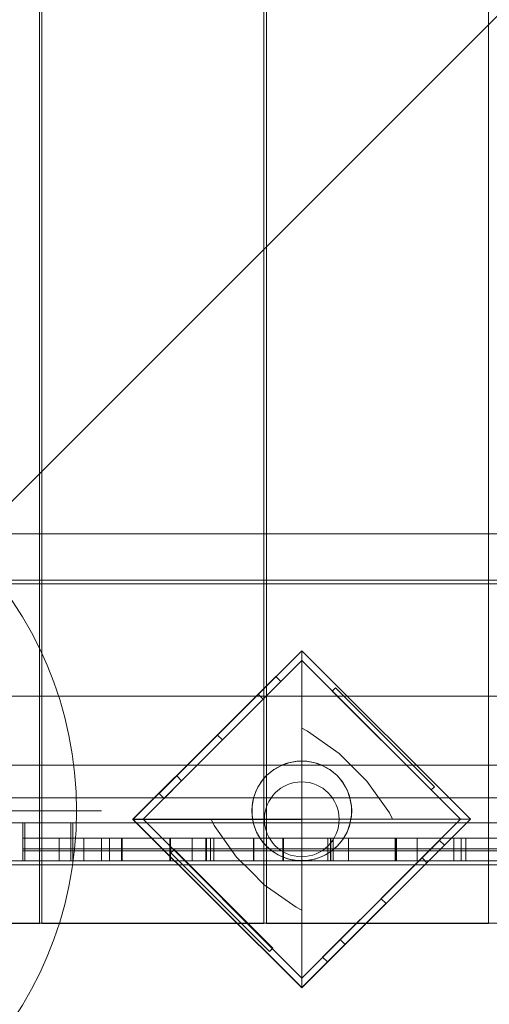
# Model space of a CAD drawing. Units: millimetres. Extents: x -14560 to -6068, y -202 to 6429.
# Drawn here: x -12618 to -12430, y 2929 to 3324 of the extents above; entities that cross this region are included whole.
import ezdxf

# ---------------------------------------------------------------- set-up
doc = ezdxf.new("R2010")
doc.units = ezdxf.units.MM
doc.header["$MEASUREMENT"] = 0
doc.linetypes.add('Kropki i Kreski', pattern=[360, 180, -90, 0, -90])
doc.layers.add('STREFA', color=7, linetype='Continuous')
doc.layers.add('STREFA_Nr_pióra__7', color=7, linetype='Continuous', lineweight=18)
doc.layers.add('ZESTAW_Nr_pióra__7', color=7, linetype='Continuous', lineweight=18)
doc.styles.add('GENERATED_STYLE_1', font='txt')
doc.dimstyles.new('GENERATED_STYLE__1', dxfattribs={"dimtxt": 150, "dimasz": 47.5, "dimexe": 0.18, "dimexo": 3000, "dimgap": 0.09, "dimtad": 0, "dimtih": 1, "dimtoh": 1, "dimdec": 0, "dimlfac": 0.1, "dimzin": 0, "dimdsep": 46, "dimtxsty": 'GENERATED_STYLE_1', "dimblk": 'ARROWHEAD_5', "dimblk1": 'ARROWHEAD_5', "dimblk2": 'ARROWHEAD_5', "dimcen": 0.09, "dimclrd": 7, "dimclre": 7, "dimclrt": 7, "dimazin": 0, "dimtfac": 1, "dimtdec": 4, "dimtmove": 0, "dimatfit": 3, "dimfxl": 0, "dimtolj": 1, "dimtzin": 0, "dimarcsym": 0})
doc.dimstyles.new('GENERATED_STYLE__3', dxfattribs={"dimtxt": 150, "dimasz": 47.5, "dimexe": 0.18, "dimexo": 0, "dimgap": 0.09, "dimtad": 0, "dimtih": 1, "dimtoh": 1, "dimdec": 0, "dimlfac": 0.1, "dimzin": 0, "dimdsep": 46, "dimtxsty": 'GENERATED_STYLE_1', "dimblk": 'ARROWHEAD_5', "dimblk1": 'ARROWHEAD_5', "dimblk2": 'ARROWHEAD_5', "dimcen": 0.09, "dimclrd": 7, "dimclre": 7, "dimclrt": 7, "dimazin": 0, "dimtfac": 1, "dimtdec": 4, "dimtmove": 0, "dimatfit": 3, "dimfxl": 0, "dimtolj": 1, "dimtzin": 0, "dimarcsym": 0})

# ---------------------------------------------------------------- blocks, each defined once
blk = doc.blocks.new('*D1')
at = {"layer": 'STREFA', "linetype": 'Continuous', "lineweight": 0, "true_color": 0x000000}
for points in [[(-14560.12, -126.79), (-14511.84, -139.73), (-14511.84, -113.85)], [(-6817.69, -126.79), (-6865.97, -113.85), (-6865.97, -139.73)]]:
    blk.add_hatch(color=18, dxfattribs=at).paths.add_polyline_path(points)
at = {"layer": 'STREFA_Nr_pióra__7', "linetype": 'Continuous'}
for p, q in [((-14560.12, -173.67), (-14560.12, 2873.21)), ((-6817.69, -173.67), (-6817.69, 2873.21)), ((-14560.12, -126.79), (-14511.84, -113.85)), ((-14511.84, -113.85), (-14511.84, -139.73)), ((-6817.69, -126.79), (-6865.97, -113.85)), ((-6865.97, -139.73), (-6865.97, -113.85)), ((-14560.12, -126.79), (-14511.84, -139.73)), ((-14511.84, -126.79), (-10872.08, -126.79)), ((-10505.72, -126.79), (-6865.97, -126.79)), ((-6817.69, -126.79), (-6865.97, -139.73))]:
    blk.add_line(p, q, dxfattribs=at)
at = {"layer": 'STREFA_Nr_pióra__7', "insert": (-10859.65, -201.79), "char_height": 150, "attachment_point": 7, "style": 'GENERATED_STYLE_1'}
blk.add_mtext('\\A1;{\\fArial|b0|i0|c238|p38;774}', dxfattribs=at)
blk = doc.blocks.new('ARROWHEAD_5')
at = {"color": 0, "linetype": 'Continuous', "lineweight": 0}
blk.add_line((0, 0), (-1, 0), dxfattribs=at)
blk.add_solid([(-1, 0.2679), (0, 0), (-1, -0.2679), (-1, 0.2679)], dxfattribs=at)
blk = doc.blocks.new('*D4')
at = {"layer": 'STREFA', "linetype": 'Continuous', "lineweight": 0, "true_color": 0x000000}
for points in [[(-12790.32, 255.82), (-12742.04, 242.89), (-12742.04, 268.76)], [(-8317.59, 255.82), (-8365.87, 268.76), (-8365.87, 242.89)]]:
    blk.add_hatch(color=18, dxfattribs=at).paths.add_polyline_path(points)
at = {"layer": 'STREFA_Nr_pióra__7', "linetype": 'Continuous'}
for p, q in [((-12790.32, 208.95), (-12790.32, 302.7)), ((-8317.59, 208.95), (-8317.59, 302.7)), ((-12790.32, 255.82), (-12742.04, 268.76)), ((-12742.04, 268.76), (-12742.04, 242.89)), ((-8317.59, 255.82), (-8365.87, 268.76)), ((-8365.87, 242.89), (-8365.87, 268.76)), ((-12790.32, 255.82), (-12742.04, 242.89)), ((-12742.04, 255.82), (-10737.14, 255.82)), ((-10370.78, 255.82), (-8365.87, 255.82)), ((-8317.59, 255.82), (-8365.87, 242.89))]:
    blk.add_line(p, q, dxfattribs=at)
at = {"layer": 'STREFA_Nr_pióra__7', "insert": (-10724.7, 180.82), "char_height": 150, "attachment_point": 7, "style": 'GENERATED_STYLE_1'}
blk.add_mtext('\\A1;{\\fArial|b0|i0|c238|p38;447}', dxfattribs=at)

msp = doc.modelspace()

# ---------------------------------------------------------------- linework, layer by layer
at = {"layer": 'STREFA_Nr_pióra__7', "linetype": 'Continuous', "flags": 128}
msp.add_lwpolyline([(-12790.12, 5631.96, 0.41566), (-14560.1, 3853.22), (-14560.12, 3774.79), (-14560.12, 2961.96, 0.589406), (-11850.55, 1461.92), (-11083.11, 1461.92, 0.312401), (-9706.6, 451.97), (-8730.65, 452.77, 0.382863), (-7315.29, 1891.38), (-7315.14, 2288.37, 0.436101), (-7290.12, 4512.37), (-7291.68, 5020.66, 0.384644), (-8728.89, 6428.84), (-9781.94, 6427.28, 0.262106), (-11015.13, 5631.96)], format="xyb", close=True, dxfattribs=at)
at = {"layer": 'ZESTAW_Nr_pióra__7', "linetype": 'Continuous'}
for p, q in [((-11890.28, 3861.99), (-12790.32, 2961.95)), ((-12610.25, 3053.12), (-12610.25, 3763.11)), ((-12609.2, 3763.12), (-12609.28, 3053.13)), ((-12520.2, 3053.12), (-12520.2, 3763.11)), ((-12519.14, 3763.12), (-12519.22, 3053.13)), ((-12430.14, 3053.12), (-12430.14, 3763.11)), ((-12103.62, 3117.91), (-12790.3, 3117.91)), ((-11890.28, 3099.52), (-12790.3, 3099.41)), ((-12790.3, 3097.91), (-11890.28, 3098.02)), ((-12790.3, 3097.91), (-11890.28, 3098.02)), ((-12790.3, 3097.91), (-11890.47, 3097.91)), ((-12505.04, 3071.11), (-12572.76, 3003.66)), ((-12505.04, 3071.11), (-12572.76, 3003.66)), ((-12505.04, 3071.11), (-12572.76, 3003.66)), ((-12505.04, 3071.05), (-12572.76, 3003.51)), ((-12505.04, 3071.05), (-12572.76, 3003.51)), ((-12505.04, 3071.05), (-12572.76, 3003.51)), ((-12505.04, 3071.11), (-12505.05, 3003.68)), ((-12505.05, 3003.68), (-12505.04, 3071.11)), ((-12505.04, 3071.11), (-12505.05, 3003.68)), ((-12505.05, 3003.68), (-12505.04, 3071.11)), ((-12505.04, 3071.11), (-12505.05, 3003.68)), ((-12505.05, 3003.68), (-12505.04, 3071.11)), ((-12437.35, 3003.62), (-12505.04, 3071.11)), ((-12437.35, 3003.62), (-12505.04, 3071.11)), ((-12437.35, 3003.62), (-12505.04, 3071.11)), ((-12437.35, 3003.55), (-12505.04, 3071.05)), ((-12505.04, 3071.05), (-12505.04, 3003.55)), ((-12505.04, 3003.55), (-12505.04, 3071.05)), ((-12437.35, 3003.55), (-12505.04, 3071.05)), ((-12505.04, 3071.05), (-12505.04, 3003.55)), ((-12505.04, 3003.55), (-12505.04, 3071.05)), ((-12437.35, 3003.55), (-12505.04, 3071.05)), ((-12505.04, 3071.05), (-12505.04, 3003.55)), ((-12505.04, 3003.55), (-12505.04, 3071.05)), ((-12505.05, 3067.19), (-12568.69, 3003.55)), ((-12505.05, 3067.19), (-12568.69, 3003.55)), ((-12505.05, 3067.19), (-12568.69, 3003.55)), ((-12441.41, 3003.55), (-12505.05, 3067.19)), ((-12441.41, 3003.55), (-12505.05, 3067.19)), ((-12441.41, 3003.55), (-12505.05, 3067.19)), ((-12515.43, 3060.76), (-12522.49, 3053.7)), ((-12515.43, 3060.76), (-12522.49, 3053.7)), ((-12515.43, 3060.76), (-12522.49, 3053.7)), ((-12513.46, 3058.79), (-12520.51, 3051.73)), ((-12513.46, 3058.79), (-12520.51, 3051.73)), ((-12513.46, 3058.79), (-12520.51, 3051.73)), ((-12513.46, 3058.79), (-12515.43, 3060.76)), ((-12513.46, 3058.79), (-12515.43, 3060.76)), ((-12513.46, 3058.79), (-12515.43, 3060.76)), ((-12491.46, 3056.28), (-12492.8, 3054.94)), ((-12491.46, 3056.28), (-12492.8, 3054.94)), ((-12491.46, 3056.28), (-12492.8, 3054.94)), ((-12492.8, 3054.94), (-12453.17, 3015.3)), ((-12492.8, 3054.94), (-12453.17, 3015.3)), ((-12492.8, 3054.94), (-12453.17, 3015.3)), ((-12491.46, 3056.28), (-12451.84, 3016.63)), ((-12491.46, 3056.28), (-12451.84, 3016.63)), ((-12491.46, 3056.28), (-12451.84, 3016.63)), ((-12790.29, 3052.91), (-11890.27, 3053.02)), ((-12610.25, 2962.75), (-12610.25, 3053.12)), ((-12609.28, 3053.13), (-12609.28, 2962.75)), ((-12522.49, 3053.7), (-12538.84, 3037.34)), ((-12522.49, 3053.7), (-12538.84, 3037.34)), ((-12522.49, 3053.7), (-12538.84, 3037.34)), ((-12520.51, 3051.73), (-12536.87, 3035.37)), ((-12520.51, 3051.73), (-12536.87, 3035.37)), ((-12520.51, 3051.73), (-12536.87, 3035.37)), ((-12520.51, 3051.73), (-12522.49, 3053.7)), ((-12520.51, 3051.73), (-12522.49, 3053.7)), ((-12520.51, 3051.73), (-12522.49, 3053.7)), ((-12520.2, 2962.75), (-12520.2, 3053.12)), ((-12519.22, 3053.13), (-12519.22, 2962.75)), ((-12430.14, 2962.75), (-12430.14, 3053.12)), ((-12502.74, 3038.94), (-12505.04, 3040.05)), ((-12502.74, 3038.94), (-12505.04, 3040.05)), ((-12502.74, 3038.94), (-12505.04, 3040.05)), ((-12489.99, 3029.91), (-12502.74, 3038.94)), ((-12489.99, 3029.91), (-12502.74, 3038.94)), ((-12489.99, 3029.91), (-12502.74, 3038.94)), ((-12538.84, 3037.34), (-12555.2, 3020.98)), ((-12538.84, 3037.34), (-12555.2, 3020.98)), ((-12538.84, 3037.34), (-12555.2, 3020.98)), ((-12536.87, 3035.37), (-12553.23, 3019.01)), ((-12536.87, 3035.37), (-12553.23, 3019.01)), ((-12536.87, 3035.37), (-12553.23, 3019.01)), ((-12536.87, 3035.37), (-12538.84, 3037.34)), ((-12536.87, 3035.37), (-12538.84, 3037.34)), ((-12536.87, 3035.37), (-12538.84, 3037.34)), ((-12510.21, 3026.23), (-12506.78, 3026.83)), ((-12506.78, 3026.83), (-12503.29, 3026.83)), ((-12503.29, 3026.83), (-12499.86, 3026.23)), ((-12484.46, 3024.38), (-12489.99, 3029.91)), ((-12484.46, 3024.38), (-12489.99, 3029.91)), ((-12484.46, 3024.38), (-12489.99, 3029.91)), ((-11981.6, 3025.31), (-12699.6, 3025.31)), ((-11981.6, 3025.31), (-12699.6, 3025.31)), ((-12519.18, 3021.05), (-12516.51, 3023.29)), ((-12516.51, 3023.29), (-12513.49, 3025.03)), ((-12513.49, 3025.03), (-12510.21, 3026.23)), ((-12499.86, 3026.23), (-12496.58, 3025.03)), ((-12496.58, 3025.03), (-12493.56, 3023.29)), ((-12493.56, 3023.29), (-12490.89, 3021.05)), ((-12478.94, 3018.85), (-12484.46, 3024.38)), ((-12478.94, 3018.85), (-12484.46, 3024.38)), ((-12478.94, 3018.85), (-12484.46, 3024.38)), ((-12555.2, 3020.98), (-12562.26, 3013.93)), ((-12555.2, 3020.98), (-12562.26, 3013.93)), ((-12555.2, 3020.98), (-12562.26, 3013.93)), ((-12553.23, 3019.01), (-12560.29, 3011.95)), ((-12553.23, 3019.01), (-12560.29, 3011.95)), ((-12553.23, 3019.01), (-12560.29, 3011.95)), ((-12553.23, 3019.01), (-12555.2, 3020.98)), ((-12553.23, 3019.01), (-12555.2, 3020.98)), ((-12553.23, 3019.01), (-12555.2, 3020.98)), ((-12521.42, 3018.38), (-12519.18, 3021.05)), ((-12490.89, 3021.05), (-12488.65, 3018.38)), ((-12469.9, 3006.11), (-12478.94, 3018.85)), ((-12469.9, 3006.11), (-12478.94, 3018.85)), ((-12469.9, 3006.11), (-12478.94, 3018.85)), ((-12524.35, 3012.09), (-12523.16, 3015.36)), ((-12523.16, 3015.36), (-12521.42, 3018.38)), ((-12488.65, 3018.38), (-12486.91, 3015.36)), ((-12486.91, 3015.36), (-12485.72, 3012.09)), ((-12453.17, 3015.3), (-12451.84, 3016.63)), ((-12453.17, 3015.3), (-12451.84, 3016.63)), ((-12453.17, 3015.3), (-12451.84, 3016.63)), ((-11985.32, 3012.12), (-12695.3, 3012.12)), ((-11985.32, 3012.12), (-12695.3, 3012.12)), ((-12562.26, 3013.93), (-12560.29, 3011.95)), ((-12562.26, 3013.93), (-12560.29, 3011.95)), ((-12562.26, 3013.93), (-12560.29, 3011.95)), ((-12524.96, 3008.65), (-12524.35, 3012.09)), ((-12485.72, 3012.09), (-12485.11, 3008.65)), ((-12524.96, 3005.17), (-12524.96, 3008.65)), ((-12485.11, 3008.65), (-12485.11, 3005.17)), ((-12665.34, 3006.91), (-12585.34, 3006.91)), ((-12572.76, 3003.66), (-12505.05, 3003.68)), ((-12572.76, 3003.66), (-12505.05, 3003.68)), ((-12572.76, 3003.66), (-12505.05, 3003.68)), ((-12505.05, 3003.55), (-12572.76, 3003.58)), ((-12572.76, 3003.58), (-12505.04, 2936.12)), ((-12505.05, 3003.55), (-12572.76, 3003.58)), ((-12572.76, 3003.58), (-12505.04, 2936.12)), ((-12505.05, 3003.55), (-12572.76, 3003.58)), ((-12572.76, 3003.58), (-12505.04, 2936.12)), ((-12572.76, 3003.51), (-12505.05, 3003.53)), ((-12505.05, 3003.53), (-12572.76, 3003.51)), ((-12572.76, 3003.51), (-12505.05, 3003.53)), ((-12505.05, 3003.53), (-12572.76, 3003.51)), ((-12572.76, 3003.51), (-12505.05, 3003.53)), ((-12505.05, 3003.53), (-12572.76, 3003.51)), ((-12572.76, 3003.51), (-12505.04, 2936.06)), ((-12572.76, 3003.51), (-12505.04, 2936.06)), ((-12572.76, 3003.51), (-12505.04, 2936.06)), ((-12568.69, 3003.55), (-12505.05, 2939.91)), ((-12568.69, 3003.55), (-12505.05, 2939.91)), ((-12568.69, 3003.55), (-12505.05, 2939.91)), ((-12541.39, 3003.57), (-12540.21, 3001.11)), ((-12541.39, 3003.57), (-12540.21, 3001.11)), ((-12541.39, 3003.57), (-12540.21, 3001.11)), ((-12524.35, 3001.73), (-12524.96, 3005.17)), ((-12505.05, 3003.68), (-12437.35, 3003.62)), ((-12505.05, 3003.68), (-12437.35, 3003.62)), ((-12505.05, 3003.68), (-12437.35, 3003.62)), ((-12437.35, 3003.62), (-12505.05, 3003.55)), ((-12437.35, 3003.62), (-12505.05, 3003.55)), ((-12437.35, 3003.62), (-12505.05, 3003.55)), ((-12505.05, 3003.55), (-12505.04, 2936.12)), ((-12505.04, 2936.12), (-12505.05, 3003.55)), ((-12505.04, 3003.55), (-12505.05, 3003.53)), ((-12505.05, 3003.53), (-12505.04, 3003.55)), ((-12505.05, 3003.55), (-12505.04, 2936.12)), ((-12505.04, 2936.12), (-12505.05, 3003.55)), ((-12505.04, 3003.55), (-12505.05, 3003.53)), ((-12505.05, 3003.53), (-12505.04, 3003.55)), ((-12505.05, 3003.55), (-12505.04, 2936.12)), ((-12505.04, 2936.12), (-12505.05, 3003.55)), ((-12505.04, 3003.55), (-12505.05, 3003.53)), ((-12505.05, 3003.53), (-12505.04, 3003.55)), ((-12505.05, 2939.91), (-12441.41, 3003.55)), ((-12505.05, 2939.91), (-12441.41, 3003.55)), ((-12505.05, 2939.91), (-12441.41, 3003.55)), ((-12505.05, 3003.53), (-12505.04, 2936.06)), ((-12505.04, 2936.06), (-12505.05, 3003.53)), ((-12505.05, 3003.53), (-12505.04, 2936.06)), ((-12505.04, 2936.06), (-12505.05, 3003.53)), ((-12505.05, 3003.53), (-12505.04, 2936.06)), ((-12505.04, 2936.06), (-12505.05, 3003.53)), ((-12505.04, 2936.12), (-12437.35, 3003.62)), ((-12505.04, 2936.12), (-12437.35, 3003.62)), ((-12505.04, 2936.12), (-12437.35, 3003.62)), ((-12505.04, 2936.06), (-12437.35, 3003.55)), ((-12437.35, 3003.55), (-12505.04, 3003.55)), ((-12505.04, 3003.55), (-12437.35, 3003.55)), ((-12505.04, 2936.06), (-12437.35, 3003.55)), ((-12437.35, 3003.55), (-12505.04, 3003.55)), ((-12505.04, 3003.55), (-12437.35, 3003.55)), ((-12505.04, 2936.06), (-12437.35, 3003.55)), ((-12437.35, 3003.55), (-12505.04, 3003.55)), ((-12505.04, 3003.55), (-12437.35, 3003.55)), ((-12485.11, 3005.17), (-12485.72, 3001.73)), ((-12468.72, 3003.65), (-12469.9, 3006.11)), ((-12468.72, 3003.65), (-12469.9, 3006.11)), ((-12468.72, 3003.65), (-12469.9, 3006.11)), ((-12632.01, 3002.12), (-12616.15, 3002.12)), ((-12616.85, 2995.93), (-12616.85, 3002.12)), ((-12616.15, 3002.12), (-12596.91, 3002.12)), ((-12616.15, 2986.86), (-12616.15, 3002.12)), ((-12597.71, 2986.86), (-12597.71, 3002.12)), ((-12596.91, 3002.12), (-12083.7, 3002.08)), ((-12596.91, 2986.86), (-12596.91, 3002.12)), ((-11985.32, 3002.12), (-12596.91, 3002.12)), ((-11985.32, 3002.12), (-12596.91, 3002.12)), ((-12540.21, 3001.11), (-12531.16, 2988.37)), ((-12540.21, 3001.11), (-12531.16, 2988.37)), ((-12540.21, 3001.11), (-12531.16, 2988.37)), ((-12523.16, 2998.46), (-12524.35, 3001.73)), ((-12485.72, 3001.73), (-12486.91, 2998.46)), ((-12616.18, 2995.93), (-12616.84, 2995.93)), ((-12616.84, 2995.93), (-12616.84, 2990.93)), ((-12614.78, 2995.93), (-12616.18, 2995.93)), ((-12612.67, 2995.93), (-12614.78, 2995.93)), ((-12609.9, 2995.93), (-12612.67, 2995.93)), ((-12606.34, 2995.93), (-12609.9, 2995.93)), ((-12604.19, 2995.93), (-12606.34, 2995.93)), ((-12601.87, 2995.93), (-12604.19, 2995.93)), ((-12602.27, 2990.93), (-12602.27, 2995.93)), ((-12601.31, 2995.93), (-12601.87, 2995.93)), ((-12600.69, 2995.93), (-12601.31, 2995.93)), ((-12600.06, 2995.93), (-12600.69, 2995.93)), ((-12599.36, 2995.93), (-12600.06, 2995.93)), ((-12598.61, 2995.93), (-12599.36, 2995.93)), ((-12597.82, 2995.93), (-12598.61, 2995.93)), ((-12596.99, 2995.93), (-12597.82, 2995.93)), ((-12596.12, 2995.93), (-12596.99, 2995.93)), ((-12595.23, 2995.93), (-12596.12, 2995.93)), ((-12594.32, 2995.93), (-12595.23, 2995.93)), ((-12593.4, 2995.93), (-12594.32, 2995.93)), ((-12592.48, 2995.93), (-12593.4, 2995.93)), ((-12591.55, 2995.93), (-12592.48, 2995.93)), ((-12592.41, 2995.93), (-12592.41, 2990.93)), ((-12590.63, 2995.93), (-12591.55, 2995.93)), ((-12589.73, 2995.93), (-12590.63, 2995.93)), ((-12588.86, 2995.93), (-12589.73, 2995.93)), ((-12588.01, 2995.93), (-12588.86, 2995.93)), ((-12587.19, 2995.93), (-12588.01, 2995.93)), ((-12586.42, 2995.93), (-12587.19, 2995.93)), ((-12585.7, 2995.93), (-12586.42, 2995.93)), ((-12585.03, 2995.93), (-12585.7, 2995.93)), ((-12585.38, 2995.93), (-12585.38, 2990.93)), ((-12584.42, 2995.93), (-12585.03, 2995.93)), ((-12583.87, 2995.93), (-12584.42, 2995.93)), ((-12583.39, 2995.93), (-12583.87, 2995.93)), ((-12582.98, 2995.93), (-12583.39, 2995.93)), ((-12582.64, 2995.93), (-12582.98, 2995.93)), ((-12582.38, 2995.93), (-12582.64, 2995.93)), ((-12582.2, 2995.93), (-12582.38, 2995.93)), ((-12582.1, 2995.93), (-12582.2, 2995.93)), ((-12582.08, 2995.93), (-12582.1, 2995.93)), ((-12579.68, 2995.93), (-12582.08, 2995.93)), ((-12582.08, 2995.93), (-12582.08, 2990.93)), ((-12576.24, 2995.93), (-12579.68, 2995.93)), ((-12577.38, 2995.93), (-12577.38, 2990.93)), ((-12577.08, 2995.93), (-12577.08, 2990.93)), ((-12577.04, 2995.93), (-12577.04, 2990.93)), ((-12572.43, 2995.93), (-12576.24, 2995.93)), ((-12568.85, 2995.93), (-12572.43, 2995.93)), ((-12565.15, 2995.93), (-12568.85, 2995.93)), ((-12561.09, 2995.93), (-12565.15, 2995.93)), ((-12556.94, 2995.93), (-12561.09, 2995.93)), ((-12557.95, 2995.93), (-12557.95, 2990.93)), ((-12557.92, 2995.93), (-12557.92, 2990.93)), ((-12557.67, 2995.93), (-12557.67, 2990.93)), ((-12548.04, 2995.93), (-12556.94, 2995.93)), ((-12549.05, 2995.93), (-12549.05, 2990.93)), ((-12538.7, 2995.93), (-12548.04, 2995.93)), ((-12543.47, 2995.93), (-12543.47, 2990.93)), ((-12543.22, 2995.93), (-12543.22, 2990.93)), ((-12541.68, 2990.93), (-12541.68, 2995.93)), ((-12541.5, 2995.93), (-12541.68, 2995.93)), ((-12540.93, 2995.93), (-12541.5, 2995.93)), ((-12539.98, 2995.93), (-12540.93, 2995.93)), ((-12540.29, 2995.93), (-12540.29, 2990.93)), ((-12538.66, 2995.93), (-12539.98, 2995.93)), ((-12529.08, 2995.93), (-12538.7, 2995.93)), ((-12536.99, 2995.93), (-12538.66, 2995.93)), ((-12534.97, 2995.93), (-12536.99, 2995.93)), ((-12532.61, 2995.93), (-12534.97, 2995.93)), ((-12529.95, 2995.93), (-12532.61, 2995.93)), ((-12526.99, 2995.93), (-12529.95, 2995.93)), ((-12519.22, 2995.93), (-12529.08, 2995.93)), ((-12523.76, 2995.93), (-12526.99, 2995.93)), ((-12524.39, 2995.93), (-12524.39, 2990.93)), ((-12524.29, 2995.93), (-12524.29, 2990.93)), ((-12520.28, 2995.93), (-12523.76, 2995.93)), ((-12521.42, 2995.44), (-12523.16, 2998.46)), ((-12519.18, 2992.77), (-12521.42, 2995.44)), ((-12516.59, 2995.93), (-12520.28, 2995.93)), ((-12509.19, 2995.93), (-12519.22, 2995.93)), ((-12512.7, 2995.93), (-12516.59, 2995.93)), ((-12512.71, 2995.93), (-12512.71, 2990.93)), ((-12508.65, 2995.93), (-12512.7, 2995.93)), ((-12512.61, 2995.93), (-12512.61, 2990.93)), ((-12512.33, 2990.93), (-12512.33, 2995.93)), ((-12499.08, 2995.93), (-12509.19, 2995.93)), ((-12504.47, 2995.93), (-12508.65, 2995.93)), ((-12500.2, 2995.93), (-12504.47, 2995.93)), ((-12495.85, 2995.93), (-12500.2, 2995.93)), ((-12488.95, 2995.93), (-12499.08, 2995.93)), ((-12493.66, 2995.93), (-12495.85, 2995.93)), ((-12494.57, 2995.93), (-12494.57, 2990.93)), ((-12491.47, 2995.93), (-12493.66, 2995.93)), ((-12493.53, 2995.93), (-12493.53, 2990.93)), ((-12493.46, 2995.93), (-12493.46, 2990.93)), ((-12492.52, 2995.93), (-12492.52, 2990.93)), ((-12489.28, 2995.93), (-12491.47, 2995.93)), ((-12488.65, 2995.44), (-12490.89, 2992.77)), ((-12487.09, 2995.93), (-12489.28, 2995.93)), ((-12478.89, 2995.93), (-12488.95, 2995.93)), ((-12486.91, 2998.46), (-12488.65, 2995.44)), ((-12482.74, 2995.93), (-12487.09, 2995.93)), ((-12486.32, 2995.93), (-12486.32, 2990.93)), ((-12486.25, 2995.93), (-12486.25, 2990.93)), ((-12478.47, 2995.93), (-12482.74, 2995.93)), ((-12468.98, 2995.93), (-12478.89, 2995.93)), ((-12474.29, 2995.93), (-12478.47, 2995.93)), ((-12470.23, 2995.93), (-12474.29, 2995.93)), ((-12466.35, 2995.93), (-12470.23, 2995.93)), ((-12459.28, 2995.93), (-12468.98, 2995.93)), ((-12467.54, 2995.93), (-12467.54, 2990.93)), ((-12467.16, 2995.93), (-12467.16, 2990.93)), ((-12467.05, 2995.93), (-12467.05, 2990.93)), ((-12462.65, 2995.93), (-12466.35, 2995.93)), ((-12459.17, 2995.93), (-12462.65, 2995.93)), ((-12449.85, 2995.93), (-12459.28, 2995.93)), ((-12455.94, 2995.93), (-12459.17, 2995.93)), ((-12458.75, 2995.93), (-12458.75, 2990.93)), ((-12452.97, 2995.93), (-12455.94, 2995.93)), ((-12450.3, 2995.93), (-12452.97, 2995.93)), ((-12447.95, 2995.93), (-12450.3, 2995.93)), ((-12440.84, 2995.93), (-12449.85, 2995.93)), ((-12445.92, 2995.93), (-12447.95, 2995.93)), ((-12444.24, 2995.93), (-12445.92, 2995.93)), ((-12442.92, 2995.93), (-12444.24, 2995.93)), ((-12444.14, 2995.93), (-12444.14, 2990.93)), ((-12444.02, 2995.93), (-12444.02, 2990.93)), ((-12441.97, 2995.93), (-12442.92, 2995.93)), ((-12441.39, 2995.93), (-12441.97, 2995.93)), ((-12441.2, 2995.93), (-12441.39, 2995.93)), ((-12441.2, 2990.93), (-12441.2, 2995.93)), ((-12435.59, 2995.93), (-12440.84, 2995.93)), ((-12439.28, 2990.93), (-12439.28, 2995.93)), ((-12430.38, 2995.93), (-12435.59, 2995.93)), ((-12412.72, 2995.93), (-12430.38, 2995.93)), ((-12430.12, 2995.93), (-12430.12, 2990.93)), ((-12616.84, 2991.77), (-12616.18, 2991.77)), ((-12616.18, 2991.77), (-12614.78, 2991.77)), ((-12614.78, 2991.77), (-12612.67, 2991.77)), ((-12612.67, 2991.77), (-12609.9, 2991.77)), ((-12609.9, 2991.77), (-12606.34, 2991.77)), ((-12606.34, 2991.77), (-12604.19, 2991.77)), ((-12604.19, 2991.77), (-12601.87, 2991.77)), ((-12601.87, 2991.77), (-12601.31, 2991.77)), ((-12601.31, 2991.77), (-12600.69, 2991.77)), ((-12600.69, 2991.77), (-12600.06, 2991.77)), ((-12600.06, 2991.77), (-12599.36, 2991.77)), ((-12599.36, 2991.77), (-12598.61, 2991.77)), ((-12598.61, 2991.77), (-12597.82, 2991.77)), ((-12597.82, 2991.77), (-12596.99, 2991.77)), ((-12596.99, 2991.77), (-12596.12, 2991.77)), ((-12596.12, 2991.77), (-12595.23, 2991.77)), ((-12595.23, 2991.77), (-12594.32, 2991.77)), ((-12594.32, 2991.77), (-12593.4, 2991.77)), ((-12593.4, 2991.77), (-12592.48, 2991.77)), ((-12592.48, 2991.77), (-12591.55, 2991.77)), ((-12591.55, 2991.77), (-12590.63, 2991.77)), ((-12590.63, 2991.77), (-12589.73, 2991.77)), ((-12589.73, 2991.77), (-12588.86, 2991.77)), ((-12588.86, 2991.77), (-12588.01, 2991.77)), ((-12588.01, 2991.77), (-12587.19, 2991.77)), ((-12587.19, 2991.77), (-12586.42, 2991.77)), ((-12586.42, 2991.77), (-12585.7, 2991.77)), ((-12585.7, 2991.77), (-12585.03, 2991.77)), ((-12585.03, 2991.77), (-12584.42, 2991.77)), ((-12584.42, 2991.77), (-12583.87, 2991.77)), ((-12583.87, 2991.77), (-12583.39, 2991.77)), ((-12583.39, 2991.77), (-12582.98, 2991.77)), ((-12582.98, 2991.77), (-12582.64, 2991.77)), ((-12582.64, 2991.77), (-12582.38, 2991.77)), ((-12582.38, 2991.77), (-12582.2, 2991.77)), ((-12582.2, 2991.77), (-12582.1, 2991.77)), ((-12582.1, 2991.77), (-12582.08, 2991.77)), ((-12582.08, 2991.77), (-12579.68, 2991.77)), ((-12579.68, 2991.77), (-12576.24, 2991.77)), ((-12576.24, 2991.77), (-12572.43, 2991.77)), ((-12572.43, 2991.77), (-12568.85, 2991.77)), ((-12568.85, 2991.77), (-12565.15, 2991.77)), ((-12565.15, 2991.77), (-12561.09, 2991.77)), ((-12561.09, 2991.77), (-12556.94, 2991.77)), ((-12556.27, 2991.47), (-12557.6, 2990.14)), ((-12556.27, 2991.47), (-12557.6, 2990.14)), ((-12556.27, 2991.47), (-12557.6, 2990.14)), ((-12556.94, 2991.77), (-12548.04, 2991.77)), ((-12556.27, 2991.47), (-12516.62, 2951.85)), ((-12556.27, 2991.47), (-12516.62, 2951.85)), ((-12556.27, 2991.47), (-12516.62, 2951.85)), ((-12548.04, 2991.77), (-12541.68, 2991.77)), ((-12541.68, 2991.77), (-12541.5, 2991.77)), ((-12541.5, 2991.77), (-12540.93, 2991.77)), ((-12540.93, 2991.77), (-12539.98, 2991.77)), ((-12539.98, 2991.77), (-12538.66, 2991.77)), ((-12538.66, 2991.77), (-12536.99, 2991.77)), ((-12536.99, 2991.77), (-12534.97, 2991.77)), ((-12534.97, 2991.77), (-12532.61, 2991.77)), ((-12532.61, 2991.77), (-12529.95, 2991.77)), ((-12529.95, 2991.77), (-12526.99, 2991.77)), ((-12526.99, 2991.77), (-12523.76, 2991.77)), ((-12523.76, 2991.77), (-12520.28, 2991.77)), ((-12520.28, 2991.77), (-12516.59, 2991.77)), ((-12516.51, 2990.53), (-12519.18, 2992.77)), ((-12516.59, 2991.77), (-12512.7, 2991.77)), ((-12512.7, 2991.77), (-12508.65, 2991.77)), ((-12508.65, 2991.77), (-12504.47, 2991.77)), ((-12504.47, 2991.77), (-12500.2, 2991.77)), ((-12500.2, 2991.77), (-12495.85, 2991.77)), ((-12495.85, 2991.77), (-12493.66, 2991.77)), ((-12493.66, 2991.77), (-12491.47, 2991.77)), ((-12490.89, 2992.77), (-12493.56, 2990.53)), ((-12491.47, 2991.77), (-12489.28, 2991.77)), ((-12489.28, 2991.77), (-12487.09, 2991.77)), ((-12487.09, 2991.77), (-12482.74, 2991.77)), ((-12482.74, 2991.77), (-12478.47, 2991.77)), ((-12478.47, 2991.77), (-12474.29, 2991.77)), ((-12474.29, 2991.77), (-12470.23, 2991.77)), ((-12470.23, 2991.77), (-12466.35, 2991.77)), ((-12466.35, 2991.77), (-12462.65, 2991.77)), ((-12462.65, 2991.77), (-12459.17, 2991.77)), ((-12459.17, 2991.77), (-12455.94, 2991.77)), ((-12449.77, 2995.1), (-12456.84, 2988.06)), ((-12449.77, 2995.1), (-12456.84, 2988.06)), ((-12449.77, 2995.1), (-12456.84, 2988.06)), ((-12455.94, 2991.77), (-12452.97, 2991.77)), ((-12447.8, 2993.13), (-12454.87, 2986.08)), ((-12447.8, 2993.13), (-12454.87, 2986.08)), ((-12447.8, 2993.13), (-12454.87, 2986.08)), ((-12452.97, 2991.77), (-12450.3, 2991.77)), ((-12450.3, 2991.77), (-12447.95, 2991.77)), ((-12447.8, 2993.13), (-12449.77, 2995.1)), ((-12447.8, 2993.13), (-12449.77, 2995.1)), ((-12447.8, 2993.13), (-12449.77, 2995.1)), ((-12447.95, 2991.77), (-12445.92, 2991.77)), ((-12445.92, 2991.77), (-12444.24, 2991.77)), ((-12444.24, 2991.77), (-12442.92, 2991.77)), ((-12442.92, 2991.77), (-12441.97, 2991.77)), ((-12441.97, 2991.77), (-12441.39, 2991.77)), ((-12441.39, 2991.77), (-12441.2, 2991.77)), ((-12441.2, 2991.77), (-12440.84, 2991.77)), ((-12440.84, 2991.77), (-12435.59, 2991.77)), ((-12435.59, 2991.77), (-12430.38, 2991.77)), ((-12430.38, 2991.77), (-12412.72, 2991.77)), ((-12616.18, 2990.93), (-12616.84, 2990.93)), ((-12616.84, 2986.86), (-12616.84, 2990.93)), ((-12614.78, 2990.93), (-12616.18, 2990.93)), ((-12612.67, 2990.93), (-12614.78, 2990.93)), ((-12609.9, 2990.93), (-12612.67, 2990.93)), ((-12606.34, 2990.93), (-12609.9, 2990.93)), ((-12604.19, 2990.93), (-12606.34, 2990.93)), ((-12601.87, 2990.93), (-12604.19, 2990.93)), ((-12602.27, 2990.93), (-12602.27, 2986.86)), ((-12601.31, 2990.93), (-12601.87, 2990.93)), ((-12600.69, 2990.93), (-12601.31, 2990.93)), ((-12600.06, 2990.93), (-12600.69, 2990.93)), ((-12599.36, 2990.93), (-12600.06, 2990.93)), ((-12598.61, 2990.93), (-12599.36, 2990.93)), ((-12597.82, 2990.93), (-12598.61, 2990.93)), ((-12596.99, 2990.93), (-12597.82, 2990.93)), ((-12596.12, 2990.93), (-12596.99, 2990.93)), ((-12595.23, 2990.93), (-12596.12, 2990.93)), ((-12594.32, 2990.93), (-12595.23, 2990.93)), ((-12593.4, 2990.93), (-12594.32, 2990.93)), ((-12592.48, 2990.93), (-12593.4, 2990.93)), ((-12591.55, 2990.93), (-12592.48, 2990.93)), ((-12592.41, 2986.86), (-12592.41, 2990.93)), ((-12590.63, 2990.93), (-12591.55, 2990.93)), ((-12589.73, 2990.93), (-12590.63, 2990.93)), ((-12588.86, 2990.93), (-12589.73, 2990.93)), ((-12588.01, 2990.93), (-12588.86, 2990.93)), ((-12587.19, 2990.93), (-12588.01, 2990.93)), ((-12586.42, 2990.93), (-12587.19, 2990.93)), ((-12585.7, 2990.93), (-12586.42, 2990.93)), ((-12585.03, 2990.93), (-12585.7, 2990.93)), ((-12585.38, 2986.86), (-12585.38, 2990.93)), ((-12584.42, 2990.93), (-12585.03, 2990.93)), ((-12583.87, 2990.93), (-12584.42, 2990.93)), ((-12583.39, 2990.93), (-12583.87, 2990.93)), ((-12582.98, 2990.93), (-12583.39, 2990.93)), ((-12582.64, 2990.93), (-12582.98, 2990.93)), ((-12582.38, 2990.93), (-12582.64, 2990.93)), ((-12582.2, 2990.93), (-12582.38, 2990.93)), ((-12582.1, 2990.93), (-12582.2, 2990.93)), ((-12582.08, 2990.93), (-12582.1, 2990.93)), ((-12579.68, 2990.93), (-12582.08, 2990.93)), ((-12582.08, 2986.86), (-12582.08, 2990.93)), ((-12576.24, 2990.93), (-12579.68, 2990.93)), ((-12577.38, 2986.86), (-12577.38, 2990.93)), ((-12577.08, 2986.86), (-12577.08, 2990.93)), ((-12577.04, 2986.86), (-12577.04, 2990.93)), ((-12572.43, 2990.93), (-12576.24, 2990.93)), ((-12568.85, 2990.93), (-12572.43, 2990.93)), ((-12565.15, 2990.93), (-12568.85, 2990.93)), ((-12561.09, 2990.93), (-12565.15, 2990.93)), ((-12556.94, 2990.93), (-12561.09, 2990.93)), ((-12557.95, 2986.86), (-12557.95, 2990.93)), ((-12557.92, 2986.86), (-12557.92, 2990.93)), ((-12557.67, 2986.86), (-12557.67, 2990.93)), ((-12557.6, 2990.14), (-12517.95, 2950.51)), ((-12557.6, 2990.14), (-12517.95, 2950.51)), ((-12557.6, 2990.14), (-12517.95, 2950.51)), ((-12548.04, 2990.93), (-12556.94, 2990.93)), ((-12549.05, 2986.86), (-12549.05, 2990.93)), ((-12538.7, 2990.93), (-12548.04, 2990.93)), ((-12543.47, 2990.93), (-12543.47, 2986.86)), ((-12543.22, 2986.86), (-12543.22, 2990.93)), ((-12541.5, 2990.93), (-12541.68, 2990.93)), ((-12541.68, 2990.93), (-12541.68, 2986.86)), ((-12540.93, 2990.93), (-12541.5, 2990.93)), ((-12539.98, 2990.93), (-12540.93, 2990.93)), ((-12540.29, 2986.86), (-12540.29, 2990.93)), ((-12538.66, 2990.93), (-12539.98, 2990.93)), ((-12529.08, 2990.93), (-12538.7, 2990.93)), ((-12536.99, 2990.93), (-12538.66, 2990.93)), ((-12534.97, 2990.93), (-12536.99, 2990.93)), ((-12532.61, 2990.93), (-12534.97, 2990.93)), ((-12529.95, 2990.93), (-12532.61, 2990.93)), ((-12531.16, 2988.37), (-12525.64, 2982.84)), ((-12531.16, 2988.37), (-12525.64, 2982.84)), ((-12531.16, 2988.37), (-12525.64, 2982.84)), ((-12526.99, 2990.93), (-12529.95, 2990.93)), ((-12519.22, 2990.93), (-12529.08, 2990.93)), ((-12523.76, 2990.93), (-12526.99, 2990.93)), ((-12524.39, 2986.85), (-12524.39, 2990.93)), ((-12524.29, 2990.93), (-12524.29, 2986.85)), ((-12520.28, 2990.93), (-12523.76, 2990.93)), ((-12516.59, 2990.93), (-12520.28, 2990.93)), ((-12509.19, 2990.93), (-12519.22, 2990.93)), ((-12512.7, 2990.93), (-12516.59, 2990.93)), ((-12513.49, 2988.78), (-12516.51, 2990.53)), ((-12510.21, 2987.59), (-12513.49, 2988.78)), ((-12512.71, 2990.93), (-12512.71, 2986.85)), ((-12508.65, 2990.93), (-12512.7, 2990.93)), ((-12512.61, 2990.93), (-12512.61, 2986.85)), ((-12512.33, 2986.85), (-12512.33, 2990.93)), ((-12506.78, 2986.98), (-12510.21, 2987.59)), ((-12499.08, 2990.93), (-12509.19, 2990.93)), ((-12504.47, 2990.93), (-12508.65, 2990.93)), ((-12500.2, 2990.93), (-12504.47, 2990.93)), ((-12499.86, 2987.59), (-12503.29, 2986.98)), ((-12495.85, 2990.93), (-12500.2, 2990.93)), ((-12496.58, 2988.78), (-12499.86, 2987.59)), ((-12488.95, 2990.93), (-12499.08, 2990.93)), ((-12493.56, 2990.53), (-12496.58, 2988.78)), ((-12493.66, 2990.93), (-12495.85, 2990.93)), ((-12494.57, 2986.85), (-12494.57, 2990.93)), ((-12491.47, 2990.93), (-12493.66, 2990.93)), ((-12493.53, 2990.93), (-12493.53, 2986.85)), ((-12493.46, 2990.93), (-12493.46, 2986.85)), ((-12492.52, 2990.93), (-12492.52, 2986.85)), ((-12489.28, 2990.93), (-12491.47, 2990.93)), ((-12487.09, 2990.93), (-12489.28, 2990.93)), ((-12478.89, 2990.93), (-12488.95, 2990.93)), ((-12482.74, 2990.93), (-12487.09, 2990.93)), ((-12486.32, 2990.93), (-12486.32, 2986.85)), ((-12486.25, 2990.93), (-12486.25, 2986.85)), ((-12478.47, 2990.93), (-12482.74, 2990.93)), ((-12468.98, 2990.93), (-12478.89, 2990.93)), ((-12474.29, 2990.93), (-12478.47, 2990.93)), ((-12470.23, 2990.93), (-12474.29, 2990.93)), ((-12456.84, 2988.06), (-12473.23, 2971.73)), ((-12456.84, 2988.06), (-12473.23, 2971.73)), ((-12456.84, 2988.06), (-12473.23, 2971.73)), ((-12466.35, 2990.93), (-12470.23, 2990.93)), ((-12459.28, 2990.93), (-12468.98, 2990.93)), ((-12467.54, 2990.93), (-12467.54, 2986.85)), ((-12467.16, 2990.93), (-12467.16, 2986.85)), ((-12467.05, 2990.93), (-12467.05, 2986.85)), ((-12462.65, 2990.93), (-12466.35, 2990.93)), ((-12459.17, 2990.93), (-12462.65, 2990.93)), ((-12449.85, 2990.93), (-12459.28, 2990.93)), ((-12455.94, 2990.93), (-12459.17, 2990.93)), ((-12458.75, 2986.85), (-12458.75, 2990.93)), ((-12454.87, 2986.08), (-12456.84, 2988.06)), ((-12454.87, 2986.08), (-12456.84, 2988.06)), ((-12454.87, 2986.08), (-12456.84, 2988.06)), ((-12452.97, 2990.93), (-12455.94, 2990.93)), ((-12450.3, 2990.93), (-12452.97, 2990.93)), ((-12447.95, 2990.93), (-12450.3, 2990.93)), ((-12440.84, 2990.93), (-12449.85, 2990.93)), ((-12445.92, 2990.93), (-12447.95, 2990.93)), ((-12444.24, 2990.93), (-12445.92, 2990.93)), ((-12442.92, 2990.93), (-12444.24, 2990.93)), ((-12444.14, 2986.85), (-12444.14, 2990.93)), ((-12444.02, 2986.85), (-12444.02, 2990.93)), ((-12441.97, 2990.93), (-12442.92, 2990.93)), ((-12441.39, 2990.93), (-12441.97, 2990.93)), ((-12441.2, 2990.93), (-12441.39, 2990.93)), ((-12441.2, 2990.93), (-12441.2, 2986.85)), ((-12435.59, 2990.93), (-12440.84, 2990.93)), ((-12439.28, 2990.93), (-12439.28, 2986.85)), ((-12430.38, 2990.93), (-12435.59, 2990.93)), ((-12412.72, 2990.93), (-12430.38, 2990.93)), ((-12430.12, 2986.85), (-12430.12, 2990.93)), ((-12699.6, 2985.31), (-11981.6, 2985.31)), ((-12699.6, 2985.31), (-11981.6, 2985.31)), ((-12632.01, 2986.86), (-12616.15, 2986.86)), ((-12616.15, 2986.86), (-12596.91, 2986.86)), ((-12596.91, 2986.86), (-12083.7, 2986.82)), ((-12503.29, 2986.98), (-12506.78, 2986.98)), ((-12454.87, 2986.08), (-12471.27, 2969.76)), ((-12454.87, 2986.08), (-12471.27, 2969.76)), ((-12454.87, 2986.08), (-12471.27, 2969.76)), ((-12525.64, 2982.84), (-12520.11, 2977.32)), ((-12525.64, 2982.84), (-12520.11, 2977.32)), ((-12525.64, 2982.84), (-12520.11, 2977.32)), ((-12520.11, 2977.32), (-12507.35, 2968.29)), ((-12520.11, 2977.32), (-12507.35, 2968.29)), ((-12520.11, 2977.32), (-12507.35, 2968.29)), ((-12473.23, 2971.73), (-12489.63, 2955.41)), ((-12473.23, 2971.73), (-12489.63, 2955.41)), ((-12473.23, 2971.73), (-12489.63, 2955.41)), ((-12471.27, 2969.76), (-12473.23, 2971.73)), ((-12471.27, 2969.76), (-12473.23, 2971.73)), ((-12471.27, 2969.76), (-12473.23, 2971.73)), ((-12507.35, 2968.29), (-12505.04, 2967.19)), ((-12507.35, 2968.29), (-12505.04, 2967.19)), ((-12507.35, 2968.29), (-12505.04, 2967.19)), ((-12471.27, 2969.76), (-12487.66, 2953.43)), ((-12471.27, 2969.76), (-12487.66, 2953.43)), ((-12471.27, 2969.76), (-12487.66, 2953.43)), ((-11890.28, 2961.95), (-12790.32, 2961.95)), ((-12699.33, 2961.84), (-12610.25, 2961.84)), ((-12610.25, 2961.84), (-12610.25, 2962.75)), ((-12609.28, 2962.75), (-12609.28, 2961.84)), ((-12609.28, 2961.84), (-12520.2, 2961.84)), ((-12520.2, 2961.84), (-12520.2, 2962.75)), ((-12519.22, 2962.75), (-12519.22, 2961.84)), ((-12519.22, 2961.84), (-12430.14, 2961.84)), ((-12430.14, 2961.84), (-12430.14, 2962.75)), ((-12517.95, 2950.51), (-12516.62, 2951.85)), ((-12517.95, 2950.51), (-12516.62, 2951.85)), ((-12517.95, 2950.51), (-12516.62, 2951.85)), ((-12489.63, 2955.41), (-12496.7, 2948.36)), ((-12489.63, 2955.41), (-12496.7, 2948.36)), ((-12489.63, 2955.41), (-12496.7, 2948.36)), ((-12487.66, 2953.43), (-12494.74, 2946.39)), ((-12487.66, 2953.43), (-12494.74, 2946.39)), ((-12487.66, 2953.43), (-12494.74, 2946.39)), ((-12487.66, 2953.43), (-12489.63, 2955.41)), ((-12487.66, 2953.43), (-12489.63, 2955.41)), ((-12487.66, 2953.43), (-12489.63, 2955.41)), ((-12496.7, 2948.36), (-12494.74, 2946.39)), ((-12496.7, 2948.36), (-12494.74, 2946.39)), ((-12496.7, 2948.36), (-12494.74, 2946.39))]:
    msp.add_line(p, q, dxfattribs=at)
at = {"layer": 'ZESTAW_Nr_pióra__7', "linetype": 'Kropki i Kreski'}
msp.add_line((-12745.34, 3006.91), (-12595.34, 3006.91), dxfattribs=at)
at = {"layer": 'ZESTAW_Nr_pióra__7', "linetype": 'Continuous'}
msp.add_circle((-12505.05, 3003.55), 15, dxfattribs=at)
for centre, radius, start, end in [((-12745.34, 3006.91), 150, 0, 180), ((-12505.04, 3006.91), 20, 90, 270), ((-12505.04, 3006.91), 20, 270, 90), ((-12745.34, 3006.91), 150, 180, 0)]:
    msp.add_arc(centre, radius, start, end, dxfattribs=at)

# ---------------------------------------------------------------- dimensions: what is measured, and where the dimension line sits
at = {"layer": 'STREFA', "linetype": 'Continuous'}
for base, p1, p2, dimstyle, picture, middle in [((-8317.59, 255.82), (-12790.32, 2961.95), (-8317.59, 3411.98), 'GENERATED_STYLE__3', '*D4', (-10553.96, 255.82)), ((-6817.69, -126.79), (-14560.12, 3241.58), (-6817.69, 3268.12), 'GENERATED_STYLE__1', '*D1', (-10688.9, -126.79))]:
    dim = msp.add_linear_dim(base=base, p1=p1, p2=p2, dimstyle=dimstyle, dxfattribs=at)
    dim.commit()
    dim.dimension.update_dxf_attribs({"geometry": picture, "text_midpoint": middle, "dimtype": 160})

doc.saveas('drawing.dxf')
